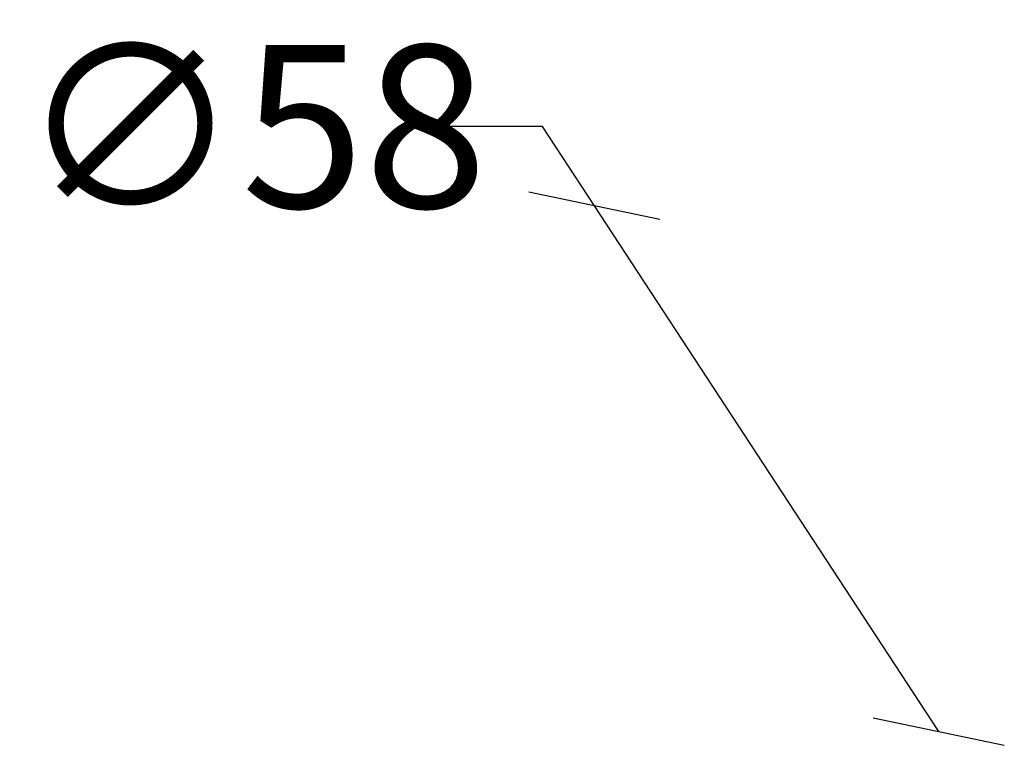
# Model space of a CAD drawing. Units: millimetres. Extents: x -94222 to 1796, y -47894 to 2899.
# Drawn here: x 887 to 1796, y 1151 to 1821 of the extents above; entities that cross this region are included whole.
import ezdxf

# ---------------------------------------------------------------- set-up
doc = ezdxf.new("R2010")
doc.units = ezdxf.units.MM
doc.layers.add('Размеры', color=82, linetype='Continuous')
doc.styles.add('ROMANS', font='romans.shx', dxfattribs={"width": 0.8, "oblique": 10})
doc.dimstyles.new('SOLO standard', dxfattribs={"dimscale": 25, "dimtxt": 6, "dimasz": 3.5, "dimexe": 0, "dimexo": 0, "dimgap": 1, "dimtad": 0, "dimtoh": 1, "dimdec": 0, "dimlfac": 0.1, "dimdsep": 46, "dimtxsty": 'ROMANS', "dimblk": 'OBLIQUE', "dimcen": 2.5, "dimclrd": 256, "dimclre": 256, "dimclrt": 243, "dimadec": 0, "dimazin": 0, "dimtfac": 1, "dimtdec": 0, "dimtmove": 0, "dimatfit": 2, "dimfxl": 0, "dimtolj": 1, "dimtzin": 0, "dimarcsym": 0})

# ---------------------------------------------------------------- blocks, each defined once
blk = doc.blocks.new('_Oblique')
at = {"color": 0, "linetype": 'ByBlock', "lineweight": -2}
blk.add_line((-0.5, -0.5), (0.5, 0.5), dxfattribs=at)
blk = doc.blocks.new('*D159')
at = {"layer": 'Defpoints', "color": 0, "transparency": 16777216}
for p in [(1417.13, 1648.9, 375), (1735.03, 1163.78, 375)]:
    blk.add_point(p, dxfattribs=at)
at = {"layer": 'Размеры', "lineweight": -2, "transparency": 16777216}
for p, q in [((1369.17, 1722.08), (1281.67, 1722.08)), ((1417.13, 1648.9), (1369.17, 1722.08)), ((1735.03, 1163.78), (1417.13, 1648.9))]:
    blk.add_line(p, q, dxfattribs=at)
at = {"layer": 'Размеры', "lineweight": -2, "transparency": 16777216, "xscale": 87.5, "yscale": 87.5, "zscale": 87.5}
for p, rotation in [((1417.13, 1648.9), 123.2377413125001), ((1735.03, 1163.78), 303.2377413125001)]:
    blk.add_blockref('_Oblique', p, dxfattribs=dict(at, rotation=rotation))
at = {"layer": 'Размеры', "color": 243, "transparency": 16777216, "insert": (1102.43, 1722.08), "char_height": 150, "attachment_point": 5, "style": 'ROMANS'}
blk.add_mtext('\\A1;∅58', dxfattribs=at)

msp = doc.modelspace()

# ---------------------------------------------------------------- dimensions: what is measured, and where the dimension line sits
at = {"layer": 'Размеры'}
dim = msp.add_diameter_dim_2p(p1=(1735.03, 1163.78, 375), p2=(1417.13, 1648.9, 375), dimstyle='SOLO standard', dxfattribs=at)
dim.commit()
dim.dimension.update_dxf_attribs({"geometry": '*D159', "text_midpoint": (1102.43, 1722.08), "dimtype": 163})

doc.saveas('drawing.dxf')
